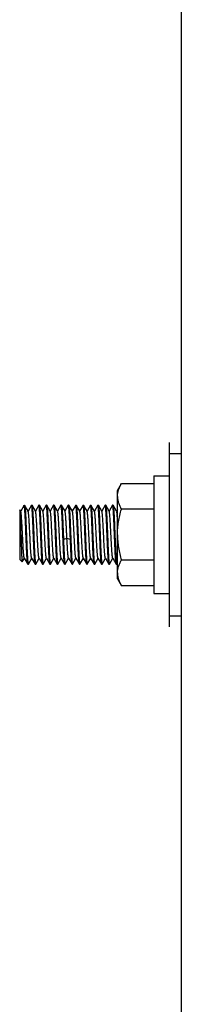
# Model space of a CAD drawing. Units: inches. Extents: x 0 to 221, y 0 to 155.
# Drawn here: x 191 to 192, y 38 to 46 of the extents above; entities that cross this region are included whole.
import ezdxf

# ---------------------------------------------------------------- set-up
doc = ezdxf.new("R2010")
doc.units = ezdxf.units.IN
doc.header["$LTSCALE"] = 1.87
doc.header["$MEASUREMENT"] = 0
doc.layers.get('0').update_dxf_attribs({"linetype": 'CONTINUOUS'})

msp = doc.modelspace()

# ---------------------------------------------------------------- linework, layer by layer
at = {"linetype": 'Continuous'}
for p, q in [((192.2111, 59.3972), (192.2111, 29.7872)), ((192.1071, 42.6617), (192.1071, 41.0987)), ((192.1071, 42.5677), (192.2111, 42.5677)), ((192.1071, 42.5677), (192.1071, 41.1927)), ((191.9771, 42.3802), (192.1071, 42.3802)), ((191.9771, 42.3802), (191.9771, 41.3802)), ((191.6696, 42.2552), (191.7031, 42.3132)), ((191.6696, 41.5052), (191.6696, 42.2552)), ((191.7031, 42.3132), (191.9771, 42.3132)), ((190.8411, 42.0908), (190.8421, 42.0918)), ((190.8411, 42.0908), (190.8411, 41.6696)), ((190.8503, 42.0783), (190.8426, 42.0916)), ((190.8754, 42.1245), (190.8495, 42.0797)), ((190.8753, 42.1244), (190.8769, 42.1266)), ((190.8769, 42.1266), (190.8805, 42.1273)), ((190.877, 42.1267), (190.8805, 42.1302)), ((190.8805, 42.1302), (190.8824, 42.1302)), ((190.8805, 42.1302), (190.8805, 42.1273)), ((190.8824, 42.1302), (190.8831, 42.1296)), ((190.9128, 42.0783), (190.8831, 42.1296)), ((190.9409, 42.1296), (190.912, 42.0797)), ((190.9415, 42.1302), (190.9408, 42.1296)), ((190.9415, 42.1302), (190.9449, 42.1302)), ((190.9449, 42.1302), (190.9456, 42.1296)), ((190.9753, 42.0783), (190.9456, 42.1296)), ((191.0033, 42.1296), (190.9745, 42.0798)), ((191.004, 42.1302), (191.0033, 42.1296)), ((191.004, 42.1302), (191.0074, 42.1302)), ((191.0074, 42.1302), (191.0081, 42.1296)), ((191.0378, 42.0783), (191.0081, 42.1296)), ((191.0658, 42.1296), (191.037, 42.0798)), ((191.0665, 42.1302), (191.0658, 42.1296)), ((191.0665, 42.1302), (191.0699, 42.1302)), ((191.0699, 42.1302), (191.0706, 42.1296)), ((191.1003, 42.0783), (191.0706, 42.1296)), ((191.1283, 42.1296), (191.0995, 42.0798)), ((191.129, 42.1302), (191.1283, 42.1296)), ((191.129, 42.1302), (191.1324, 42.1302)), ((191.1324, 42.1302), (191.1331, 42.1296)), ((191.1628, 42.0783), (191.1331, 42.1296)), ((191.1908, 42.1296), (191.162, 42.0798)), ((191.1915, 42.1302), (191.1908, 42.1296)), ((191.1915, 42.1302), (191.1949, 42.1302)), ((191.1949, 42.1302), (191.1956, 42.1296)), ((191.2253, 42.0783), (191.1956, 42.1296)), ((191.2533, 42.1296), (191.2245, 42.0798)), ((191.254, 42.1302), (191.2533, 42.1296)), ((191.254, 42.1302), (191.2574, 42.1302)), ((191.2574, 42.1302), (191.2581, 42.1296)), ((191.2878, 42.0783), (191.2581, 42.1296)), ((191.3158, 42.1296), (191.287, 42.0798)), ((191.3165, 42.1302), (191.3158, 42.1296)), ((191.3165, 42.1302), (191.3199, 42.1302)), ((191.3199, 42.1302), (191.3206, 42.1296)), ((191.3503, 42.0783), (191.3206, 42.1296)), ((191.3783, 42.1296), (191.3495, 42.0798)), ((191.379, 42.1302), (191.3783, 42.1296)), ((191.379, 42.1302), (191.3824, 42.1302)), ((191.3824, 42.1302), (191.3831, 42.1296)), ((191.4128, 42.0783), (191.3831, 42.1296)), ((191.4408, 42.1296), (191.412, 42.0798)), ((191.4415, 42.1302), (191.4408, 42.1296)), ((191.4415, 42.1302), (191.4449, 42.1302)), ((191.4449, 42.1302), (191.4456, 42.1296)), ((191.4753, 42.0783), (191.4456, 42.1296)), ((191.5033, 42.1296), (191.4745, 42.0798)), ((191.504, 42.1302), (191.5033, 42.1296)), ((191.504, 42.1302), (191.5074, 42.1302)), ((191.5074, 42.1302), (191.5081, 42.1296)), ((191.5378, 42.0783), (191.5081, 42.1296)), ((191.5658, 42.1296), (191.537, 42.0798)), ((191.5665, 42.1302), (191.5658, 42.1296)), ((191.5665, 42.1302), (191.5699, 42.1302)), ((191.5699, 42.1302), (191.5706, 42.1296)), ((191.6003, 42.0783), (191.5706, 42.1296)), ((191.6283, 42.1296), (191.5995, 42.0798)), ((191.629, 42.1302), (191.6283, 42.1296)), ((191.629, 42.1302), (191.6324, 42.1302)), ((191.6324, 42.1302), (191.6331, 42.1296)), ((191.6628, 42.0783), (191.6331, 42.1296)), ((191.6696, 42.093), (191.662, 42.0798)), ((191.9771, 42.0967), (191.7031, 42.0967)), ((191.2417, 41.8483), (191.2122, 41.8402)), ((191.2712, 41.8402), (191.2417, 41.8483)), ((190.8619, 41.6488), (190.8411, 41.6696)), ((190.8624, 41.649), (190.8807, 41.6806)), ((190.8798, 41.6821), (190.9096, 41.6308)), ((190.9144, 41.6308), (190.9432, 41.6806)), ((190.9423, 41.6821), (190.9721, 41.6308)), ((190.9768, 41.6308), (191.0057, 41.6806)), ((191.0048, 41.6821), (191.0346, 41.6308)), ((191.0394, 41.6308), (191.0682, 41.6806)), ((191.0674, 41.6821), (191.0971, 41.6308)), ((191.1019, 41.6308), (191.1307, 41.6806)), ((191.1299, 41.6821), (191.1596, 41.6308)), ((191.1644, 41.6308), (191.1932, 41.6806)), ((191.1924, 41.6821), (191.2221, 41.6308)), ((191.2269, 41.6308), (191.2557, 41.6806)), ((191.2549, 41.6821), (191.2846, 41.6308)), ((191.2894, 41.6308), (191.3182, 41.6806)), ((191.3174, 41.6821), (191.3471, 41.6308)), ((191.3519, 41.6308), (191.3807, 41.6806)), ((191.3799, 41.6821), (191.4096, 41.6308)), ((191.4144, 41.6308), (191.4432, 41.6806)), ((191.4424, 41.6821), (191.4721, 41.6308)), ((191.4769, 41.6308), (191.5057, 41.6806)), ((191.5049, 41.6821), (191.5346, 41.6308)), ((191.5394, 41.6308), (191.5682, 41.6806)), ((191.5674, 41.6821), (191.5971, 41.6308)), ((191.6019, 41.6308), (191.6307, 41.6806)), ((191.6299, 41.6821), (191.6596, 41.6308)), ((190.8619, 41.6488), (190.8624, 41.6489)), ((190.9102, 41.6302), (190.9095, 41.6308)), ((190.9102, 41.6302), (190.9137, 41.6302)), ((190.9137, 41.6302), (190.9144, 41.6308)), ((190.9727, 41.6302), (190.972, 41.6308)), ((190.9727, 41.6302), (190.9762, 41.6302)), ((190.9762, 41.6302), (190.9769, 41.6308)), ((191.0352, 41.6302), (191.0345, 41.6308)), ((191.0352, 41.6302), (191.0387, 41.6302)), ((191.0387, 41.6302), (191.0394, 41.6308)), ((191.0977, 41.6302), (191.0971, 41.6308)), ((191.0977, 41.6302), (191.1012, 41.6302)), ((191.1012, 41.6302), (191.1019, 41.6308)), ((191.1602, 41.6302), (191.1596, 41.6308)), ((191.1602, 41.6302), (191.1637, 41.6302)), ((191.1637, 41.6302), (191.1644, 41.6308)), ((191.2227, 41.6302), (191.2221, 41.6308)), ((191.2227, 41.6302), (191.2262, 41.6302)), ((191.2262, 41.6302), (191.2269, 41.6308)), ((191.2852, 41.6302), (191.2846, 41.6308)), ((191.2852, 41.6302), (191.2887, 41.6302)), ((191.2887, 41.6302), (191.2894, 41.6308)), ((191.3477, 41.6302), (191.3471, 41.6308)), ((191.3477, 41.6302), (191.3512, 41.6302)), ((191.3512, 41.6302), (191.3519, 41.6308)), ((191.4102, 41.6302), (191.4096, 41.6308)), ((191.4102, 41.6302), (191.4137, 41.6302)), ((191.4137, 41.6302), (191.4144, 41.6308)), ((191.4727, 41.6302), (191.4721, 41.6308)), ((191.4727, 41.6302), (191.4762, 41.6302)), ((191.4762, 41.6302), (191.4769, 41.6308)), ((191.5352, 41.6302), (191.5346, 41.6308)), ((191.5352, 41.6302), (191.5387, 41.6302)), ((191.5387, 41.6302), (191.5394, 41.6308)), ((191.5977, 41.6302), (191.5971, 41.6308)), ((191.5977, 41.6302), (191.6012, 41.6302)), ((191.6012, 41.6302), (191.6019, 41.6308)), ((191.6602, 41.6302), (191.6596, 41.6308)), ((191.6602, 41.6302), (191.6637, 41.6302)), ((191.6637, 41.6302), (191.6644, 41.6308)), ((191.6644, 41.6308), (191.6696, 41.6399)), ((191.9771, 41.6637), (191.7031, 41.6637)), ((191.6696, 41.5052), (191.7031, 41.4472)), ((191.9771, 41.4472), (191.7031, 41.4472)), ((191.9771, 41.3802), (192.1071, 41.3802)), ((192.1071, 41.1927), (192.2111, 41.1927))]:
    msp.add_line(p, q, dxfattribs=at)
for points, knots in [([(191.6696, 42.2049), (191.6696, 42.2095), (191.67, 42.2187), (191.6718, 42.2325), (191.6746, 42.2462), (191.6785, 42.2598), (191.6834, 42.2733), (191.6912, 42.2914), (191.6981, 42.3045), (191.7031, 42.3132)], [0, 0, 0, 0, 0.119927, 0.2405, 0.362256, 0.485649, 0.610998, 0.738491, 1, 1, 1, 1]), ([(191.6696, 42.2049), (191.6696, 42.2004), (191.67, 42.1912), (191.6718, 42.1774), (191.6746, 42.1637), (191.6785, 42.1501), (191.6834, 42.1366), (191.6912, 42.1185), (191.6981, 42.1053), (191.7031, 42.0967)], [0, 0, 0, 0, 0.11993, 0.240488, 0.362238, 0.485631, 0.610984, 0.738478, 1, 1, 1, 1]), ([(190.8426, 42.0916), (190.8425, 42.0917), (190.8424, 42.0919), (190.8422, 42.0918), (190.8421, 42.0918)], [0, 0, 0, 0, 0.583138, 1, 1, 1, 1]), ([(190.852, 41.8802), (190.8516, 41.8935), (190.8509, 41.9197), (190.8497, 41.9577), (190.8486, 41.9929), (190.8476, 42.0199), (190.8468, 42.0392), (190.8462, 42.0516), (190.8456, 42.0625), (190.8451, 42.0718), (190.8445, 42.0793), (190.8439, 42.0851), (190.8434, 42.0887), (190.843, 42.0907), (190.8427, 42.0913), (190.8426, 42.0916)], [0, 0, 0, 0, 0.189078, 0.370829, 0.539112, 0.688171, 0.753791, 0.812662, 0.864283, 0.908213, 0.944047, 0.971419, 0.990083, 0.996117, 1, 1, 1, 1]), ([(190.9095, 41.6308), (190.9093, 41.6311), (190.909, 41.632), (190.9083, 41.6344), (190.9076, 41.6388), (190.9067, 41.6455), (190.9058, 41.6541), (190.9049, 41.6646), (190.904, 41.6769), (190.9031, 41.6909), (190.9019, 41.7126), (190.9004, 41.7429), (190.8986, 41.7825), (190.8968, 41.8254), (190.895, 41.87), (190.8932, 41.915), (190.8915, 41.9588), (190.8897, 42.0001), (190.8879, 42.0373), (190.8861, 42.0693), (190.8846, 42.0923), (190.8833, 42.1072), (190.8824, 42.1157), (190.8816, 42.1222), (190.8809, 42.1258), (190.8805, 42.1273)], [0, 0, 0, 0, 0.002312, 0.005603, 0.015193, 0.028775, 0.046263, 0.067521, 0.092381, 0.120639, 0.152062, 0.223344, 0.303871, 0.390976, 0.481775, 0.573258, 0.662395, 0.746231, 0.82199, 0.887167, 0.939612, 0.960506, 0.977614, 0.990808, 1, 1, 1, 1]), ([(190.8831, 42.1296), (190.8833, 42.1293), (190.8836, 42.1284), (190.8843, 42.1261), (190.8851, 42.1218), (190.8859, 42.1152), (190.8868, 42.1067), (190.8877, 42.0963), (190.8886, 42.0841), (190.8895, 42.0703), (190.8907, 42.0488), (190.8923, 42.0187), (190.894, 41.9794), (190.8958, 41.9368), (190.8976, 41.8923), (190.8994, 41.8475), (190.9011, 41.8037), (190.9029, 41.7625), (190.9047, 41.7251), (190.9064, 41.6928), (190.9082, 41.6667), (190.9097, 41.6493), (190.911, 41.639), (190.9117, 41.6352), (190.912, 41.6336)], [0, 0, 0, 0, 0.002251, 0.005472, 0.014896, 0.028288, 0.045567, 0.066598, 0.091217, 0.119224, 0.15039, 0.221154, 0.301187, 0.38786, 0.478321, 0.569596, 0.658681, 0.742646, 0.818732, 0.88444, 0.937616, 0.976537, 0.99025, 1, 1, 1, 1]), ([(190.9431, 42.1268), (190.9429, 42.1276), (190.9426, 42.1288), (190.942, 42.1299), (190.9416, 42.1302), (190.9415, 42.1302)], [0, 0, 0, 0, 0.688019, 0.882846, 1, 1, 1, 1]), ([(190.972, 41.6308), (190.9719, 41.6311), (190.9715, 41.632), (190.9709, 41.6344), (190.9701, 41.6387), (190.9692, 41.6454), (190.9683, 41.6539), (190.9675, 41.6644), (190.9666, 41.6766), (190.9657, 41.6905), (190.9644, 41.712), (190.9629, 41.7421), (190.9611, 41.7814), (190.9594, 41.824), (190.9576, 41.8684), (190.9558, 41.9132), (190.954, 41.9569), (190.9523, 41.9981), (190.9505, 42.0354), (190.9487, 42.0676), (190.9472, 42.0908), (190.9459, 42.106), (190.9451, 42.1146), (190.9442, 42.1214), (190.9435, 42.1252), (190.9431, 42.1268)], [0, 0, 0, 0, 0.002307, 0.005584, 0.015122, 0.028619, 0.045992, 0.067107, 0.091797, 0.119863, 0.151076, 0.221899, 0.301946, 0.388592, 0.478993, 0.570181, 0.659163, 0.743018, 0.818995, 0.884604, 0.9377, 0.958999, 0.976565, 0.99026, 1, 1, 1, 1]), ([(190.9456, 42.1296), (190.9458, 42.1292), (190.9462, 42.1284), (190.9468, 42.126), (190.9476, 42.1217), (190.9485, 42.115), (190.9493, 42.1065), (190.9502, 42.096), (190.9511, 42.0838), (190.952, 42.0699), (190.9533, 42.0484), (190.9548, 42.0183), (190.9565, 41.979), (190.9583, 41.9364), (190.9601, 41.892), (190.9619, 41.8472), (190.9636, 41.8035), (190.9654, 41.7623), (190.9672, 41.725), (190.9689, 41.6928), (190.9705, 41.6696), (190.9717, 41.6544), (190.9726, 41.6457), (190.9735, 41.639), (190.9742, 41.6352), (190.9745, 41.6336)], [0, 0, 0, 0, 0.002303, 0.005577, 0.015108, 0.028599, 0.045966, 0.067076, 0.091761, 0.119824, 0.151034, 0.221853, 0.301899, 0.388547, 0.478951, 0.570145, 0.659134, 0.742995, 0.818979, 0.884594, 0.937695, 0.958996, 0.976563, 0.99026, 1, 1, 1, 1]), ([(191.0056, 42.1268), (191.0054, 42.1276), (191.0051, 42.1288), (191.0045, 42.1299), (191.0041, 42.1302), (191.004, 42.1302)], [0, 0, 0, 0, 0.687664, 0.882444, 1, 1, 1, 1]), ([(191.0345, 41.6308), (191.0344, 41.6311), (191.034, 41.632), (191.0334, 41.6344), (191.0326, 41.6387), (191.0317, 41.6453), (191.0308, 41.6539), (191.03, 41.6643), (191.0291, 41.6765), (191.0282, 41.6904), (191.0269, 41.7119), (191.0254, 41.7421), (191.0236, 41.7814), (191.0219, 41.8239), (191.0201, 41.8683), (191.0183, 41.9132), (191.0165, 41.9569), (191.0148, 41.9981), (191.013, 42.0354), (191.0112, 42.0676), (191.0097, 42.0908), (191.0084, 42.106), (191.0076, 42.1146), (191.0067, 42.1214), (191.006, 42.1252), (191.0056, 42.1268)], [0, 0, 0, 0, 0.0023, 0.00557, 0.015092, 0.028575, 0.045935, 0.067038, 0.091718, 0.119776, 0.150982, 0.221797, 0.301841, 0.388491, 0.4789, 0.570101, 0.659097, 0.742967, 0.818959, 0.884581, 0.937688, 0.958992, 0.976561, 0.990259, 1, 1, 1, 1]), ([(191.0081, 42.1296), (191.0083, 42.1293), (191.0086, 42.1284), (191.0093, 42.126), (191.0101, 42.1217), (191.0109, 42.1151), (191.0118, 42.1066), (191.0127, 42.0961), (191.0136, 42.084), (191.0145, 42.0701), (191.0157, 42.0486), (191.0173, 42.0184), (191.019, 41.9791), (191.0208, 41.9365), (191.0226, 41.8921), (191.0244, 41.8473), (191.0261, 41.8035), (191.0279, 41.7623), (191.0297, 41.725), (191.0314, 41.6927), (191.033, 41.6696), (191.0342, 41.6544), (191.0351, 41.6457), (191.036, 41.639), (191.0367, 41.6352), (191.037, 41.6336)], [0, 0, 0, 0, 0.002275, 0.005518, 0.014994, 0.028456, 0.04579, 0.066856, 0.091511, 0.119566, 0.150765, 0.221558, 0.301623, 0.388287, 0.478736, 0.569973, 0.659013, 0.742925, 0.818948, 0.884598, 0.937712, 0.959029, 0.976586, 0.990265, 1, 1, 1, 1]), ([(191.0681, 42.1268), (191.0679, 42.1276), (191.0676, 42.1288), (191.067, 42.1299), (191.0666, 42.1302), (191.0665, 42.1302)], [0, 0, 0, 0, 0.686525, 0.881284, 1, 1, 1, 1]), ([(191.0971, 41.6308), (191.0969, 41.6311), (191.0965, 41.632), (191.0959, 41.6344), (191.0951, 41.6386), (191.0942, 41.6452), (191.0934, 41.6538), (191.0925, 41.6642), (191.0916, 41.6764), (191.0907, 41.6903), (191.0894, 41.7118), (191.0879, 41.7419), (191.0861, 41.7812), (191.0844, 41.8238), (191.0826, 41.8682), (191.0808, 41.913), (191.079, 41.9568), (191.0773, 41.998), (191.0755, 42.0353), (191.0737, 42.0676), (191.0722, 42.0907), (191.0709, 42.1059), (191.0701, 42.1146), (191.0692, 42.1213), (191.0685, 42.1252), (191.0681, 42.1268)], [0, 0, 0, 0, 0.00228, 0.005534, 0.015015, 0.028442, 0.045752, 0.066832, 0.091489, 0.119512, 0.150691, 0.221492, 0.301518, 0.388186, 0.478614, 0.569853, 0.658893, 0.742806, 0.818848, 0.884504, 0.937653, 0.958958, 0.97654, 0.99026, 1, 1, 1, 1]), ([(191.0706, 42.1296), (191.0708, 42.1293), (191.0711, 42.1284), (191.0718, 42.126), (191.0726, 42.1217), (191.0734, 42.1151), (191.0743, 42.1066), (191.0752, 42.0962), (191.0761, 42.084), (191.077, 42.0702), (191.0782, 42.0486), (191.0798, 42.0185), (191.0815, 41.9792), (191.0833, 41.9366), (191.0851, 41.8922), (191.0869, 41.8474), (191.0886, 41.8036), (191.0904, 41.7624), (191.0922, 41.7251), (191.0939, 41.6928), (191.0955, 41.6696), (191.0967, 41.6544), (191.0976, 41.6458), (191.0985, 41.639), (191.0992, 41.6352), (191.0995, 41.6336)], [0, 0, 0, 0, 0.002277, 0.005524, 0.014984, 0.028398, 0.045713, 0.066786, 0.091427, 0.119442, 0.150628, 0.221419, 0.301449, 0.388118, 0.478553, 0.569803, 0.658848, 0.74278, 0.818824, 0.884502, 0.937645, 0.958961, 0.976554, 0.990269, 1, 1, 1, 1]), ([(191.1306, 42.1267), (191.1304, 42.1276), (191.1301, 42.1288), (191.1295, 42.1299), (191.1291, 42.1302), (191.129, 42.1302)], [0, 0, 0, 0, 0.686924, 0.881823, 1, 1, 1, 1]), ([(191.1596, 41.6308), (191.1594, 41.6311), (191.159, 41.632), (191.1584, 41.6344), (191.1576, 41.6386), (191.1567, 41.6452), (191.1559, 41.6538), (191.155, 41.6642), (191.1541, 41.6764), (191.1532, 41.6902), (191.1519, 41.7117), (191.1504, 41.7419), (191.1486, 41.7812), (191.1469, 41.8238), (191.1451, 41.8682), (191.1433, 41.913), (191.1415, 41.9568), (191.1398, 41.998), (191.138, 42.0353), (191.1362, 42.0676), (191.1347, 42.0907), (191.1334, 42.1059), (191.1326, 42.1146), (191.1317, 42.1213), (191.131, 42.1252), (191.1306, 42.1267)], [0, 0, 0, 0, 0.002274, 0.005515, 0.014971, 0.028414, 0.045743, 0.066806, 0.091442, 0.11948, 0.150675, 0.221451, 0.3015, 0.388156, 0.478597, 0.569839, 0.658879, 0.742809, 0.81884, 0.884521, 0.93765, 0.958981, 0.976567, 0.990259, 1, 1, 1, 1]), ([(191.1331, 42.1296), (191.1333, 42.1293), (191.1337, 42.1284), (191.1343, 42.126), (191.1351, 42.1217), (191.1359, 42.1151), (191.1368, 42.1065), (191.1377, 42.0961), (191.1386, 42.0839), (191.1395, 42.0701), (191.1407, 42.0486), (191.1423, 42.0184), (191.144, 41.9791), (191.1458, 41.9365), (191.1476, 41.8921), (191.1494, 41.8473), (191.1511, 41.8036), (191.1529, 41.7624), (191.1547, 41.725), (191.1564, 41.6928), (191.158, 41.6696), (191.1592, 41.6544), (191.1601, 41.6458), (191.161, 41.639), (191.1617, 41.6352), (191.162, 41.6336)], [0, 0, 0, 0, 0.002276, 0.005528, 0.01503, 0.028493, 0.045817, 0.066887, 0.091558, 0.119607, 0.150792, 0.221588, 0.301629, 0.388282, 0.47871, 0.569929, 0.65896, 0.742852, 0.818884, 0.884521, 0.937664, 0.958976, 0.976537, 0.990242, 1, 1, 1, 1]), ([(191.1931, 42.1268), (191.1929, 42.1276), (191.1926, 42.1288), (191.192, 42.1299), (191.1916, 42.1302), (191.1915, 42.1302)], [0, 0, 0, 0, 0.687358, 0.88164, 1, 1, 1, 1]), ([(191.2221, 41.6308), (191.2219, 41.6311), (191.2215, 41.632), (191.2209, 41.6344), (191.2201, 41.6387), (191.2192, 41.6453), (191.2184, 41.6538), (191.2175, 41.6642), (191.2166, 41.6764), (191.2157, 41.6903), (191.2144, 41.7118), (191.2129, 41.7419), (191.2111, 41.7813), (191.2094, 41.8238), (191.2076, 41.8682), (191.2058, 41.9131), (191.204, 41.9568), (191.2023, 41.998), (191.2005, 42.0353), (191.1987, 42.0676), (191.1972, 42.0907), (191.1959, 42.1059), (191.1951, 42.1146), (191.1942, 42.1213), (191.1935, 42.1252), (191.1931, 42.1268)], [0, 0, 0, 0, 0.002278, 0.005535, 0.015039, 0.028496, 0.045815, 0.066893, 0.091566, 0.119609, 0.150791, 0.221594, 0.301628, 0.388285, 0.47871, 0.56993, 0.65896, 0.742851, 0.818885, 0.884518, 0.937665, 0.958968, 0.976533, 0.990244, 1, 1, 1, 1]), ([(191.1956, 42.1296), (191.1958, 42.1292), (191.1962, 42.1282), (191.197, 42.1252), (191.1979, 42.1198), (191.1989, 42.1115), (191.1999, 42.1006), (191.2009, 42.0874), (191.2019, 42.072), (191.2029, 42.0544), (191.2043, 42.0275), (191.2061, 41.9902), (191.2081, 41.9423), (191.2101, 41.8918), (191.2115, 41.8574), (191.2122, 41.8402)], [0, 0, 0, 0, 0.004593, 0.011363, 0.031576, 0.06068, 0.098378, 0.144241, 0.197827, 0.258593, 0.325835, 0.476842, 0.644415, 0.821327, 1, 1, 1, 1]), ([(191.2556, 42.1271), (191.2554, 42.1279), (191.2551, 42.1289), (191.2544, 42.1302), (191.254, 42.1302)], [0, 0, 0, 0, 0.688753, 1, 1, 1, 1]), ([(191.2712, 41.8402), (191.2706, 41.8565), (191.2693, 41.8891), (191.2673, 41.9371), (191.2654, 41.983), (191.2635, 42.0248), (191.2616, 42.0611), (191.26, 42.0872), (191.2586, 42.1043), (191.2576, 42.1139), (191.2567, 42.1213), (191.256, 42.1254), (191.2556, 42.1271)], [0, 0, 0, 0, 0.170665, 0.340111, 0.501823, 0.649576, 0.77768, 0.881202, 0.922475, 0.956245, 0.982153, 1, 1, 1, 1]), ([(191.2581, 42.1296), (191.2583, 42.1293), (191.2587, 42.1284), (191.2593, 42.126), (191.2601, 42.1217), (191.2609, 42.1151), (191.2618, 42.1066), (191.2627, 42.0961), (191.2636, 42.084), (191.2645, 42.0701), (191.2657, 42.0486), (191.2673, 42.0185), (191.269, 41.9791), (191.2708, 41.9366), (191.2726, 41.8921), (191.2744, 41.8473), (191.2761, 41.8036), (191.2779, 41.7624), (191.2797, 41.725), (191.2814, 41.6928), (191.283, 41.6696), (191.2842, 41.6544), (191.2851, 41.6458), (191.286, 41.639), (191.2867, 41.6352), (191.287, 41.6336)], [0, 0, 0, 0, 0.002281, 0.005539, 0.015035, 0.028479, 0.045793, 0.066876, 0.091543, 0.119576, 0.150756, 0.221561, 0.30159, 0.388253, 0.478677, 0.569904, 0.658937, 0.742835, 0.818873, 0.884513, 0.937661, 0.958962, 0.976535, 0.990252, 1, 1, 1, 1]), ([(191.3181, 42.1268), (191.3179, 42.1276), (191.3176, 42.1288), (191.317, 42.1299), (191.3166, 42.1302), (191.3165, 42.1302)], [0, 0, 0, 0, 0.688018, 0.8821, 1, 1, 1, 1]), ([(191.3471, 41.6308), (191.3469, 41.6311), (191.3465, 41.632), (191.3459, 41.6344), (191.3451, 41.6387), (191.3442, 41.6453), (191.3434, 41.6538), (191.3425, 41.6642), (191.3416, 41.6764), (191.3407, 41.6903), (191.3394, 41.7118), (191.3379, 41.7419), (191.3361, 41.7812), (191.3344, 41.8238), (191.3326, 41.8682), (191.3308, 41.9131), (191.329, 41.9568), (191.3273, 41.998), (191.3255, 42.0353), (191.3237, 42.0676), (191.3222, 42.0907), (191.3209, 42.1059), (191.3201, 42.1146), (191.3192, 42.1213), (191.3185, 42.1252), (191.3181, 42.1268)], [0, 0, 0, 0, 0.002275, 0.005521, 0.01501, 0.028474, 0.045802, 0.066866, 0.091528, 0.119579, 0.150769, 0.221556, 0.301603, 0.388254, 0.478687, 0.56991, 0.658943, 0.742844, 0.818875, 0.884523, 0.937661, 0.958984, 0.976547, 0.990245, 1, 1, 1, 1]), ([(191.3206, 42.1296), (191.3208, 42.1293), (191.3211, 42.1284), (191.3218, 42.126), (191.3226, 42.1217), (191.3234, 42.1151), (191.3243, 42.1066), (191.3252, 42.0962), (191.3261, 42.084), (191.327, 42.0701), (191.3282, 42.0486), (191.3298, 42.0185), (191.3315, 41.9792), (191.3333, 41.9366), (191.3351, 41.8922), (191.3369, 41.8473), (191.3386, 41.8036), (191.3404, 41.7624), (191.3422, 41.725), (191.3439, 41.6928), (191.3455, 41.6696), (191.3467, 41.6544), (191.3476, 41.6458), (191.3485, 41.639), (191.3492, 41.6352), (191.3495, 41.6336)], [0, 0, 0, 0, 0.002274, 0.005516, 0.014984, 0.028441, 0.045771, 0.066833, 0.091479, 0.119526, 0.15072, 0.221498, 0.301549, 0.388201, 0.47864, 0.569872, 0.658909, 0.742826, 0.818856, 0.884524, 0.937655, 0.958985, 0.976559, 0.990252, 1, 1, 1, 1]), ([(191.3806, 42.1268), (191.3804, 42.1276), (191.3801, 42.1288), (191.3795, 42.1299), (191.3791, 42.1302), (191.379, 42.1302)], [0, 0, 0, 0, 0.686423, 0.881255, 1, 1, 1, 1]), ([(191.4096, 41.6308), (191.4094, 41.6311), (191.409, 41.632), (191.4084, 41.6344), (191.4076, 41.6386), (191.4067, 41.6452), (191.4059, 41.6538), (191.405, 41.6642), (191.4041, 41.6764), (191.4032, 41.6902), (191.4019, 41.7117), (191.4004, 41.7419), (191.3986, 41.7812), (191.3969, 41.8238), (191.3951, 41.8682), (191.3933, 41.913), (191.3915, 41.9568), (191.3898, 41.998), (191.388, 42.0353), (191.3862, 42.0676), (191.3847, 42.0907), (191.3834, 42.1059), (191.3826, 42.1146), (191.3817, 42.1213), (191.381, 42.1252), (191.3806, 42.1268)], [0, 0, 0, 0, 0.002279, 0.005531, 0.015005, 0.028428, 0.045737, 0.066816, 0.091468, 0.119487, 0.150667, 0.221466, 0.301492, 0.388161, 0.478591, 0.569834, 0.658876, 0.742795, 0.818839, 0.884502, 0.937651, 0.958958, 0.976543, 0.990264, 1, 1, 1, 1]), ([(191.3831, 42.1296), (191.3833, 42.1293), (191.3836, 42.1284), (191.3843, 42.126), (191.3851, 42.1217), (191.3859, 42.1151), (191.3868, 42.1066), (191.3877, 42.0962), (191.3886, 42.084), (191.3895, 42.0701), (191.3907, 42.0486), (191.3923, 42.0185), (191.394, 41.9792), (191.3958, 41.9366), (191.3976, 41.8922), (191.3994, 41.8474), (191.4011, 41.8036), (191.4029, 41.7624), (191.4047, 41.7251), (191.4064, 41.6928), (191.408, 41.6696), (191.4092, 41.6544), (191.4101, 41.6458), (191.411, 41.639), (191.4117, 41.6352), (191.412, 41.6336)], [0, 0, 0, 0, 0.002278, 0.005526, 0.01499, 0.028406, 0.045718, 0.066794, 0.091438, 0.119454, 0.150637, 0.221431, 0.301459, 0.388128, 0.478562, 0.56981, 0.658855, 0.742783, 0.818828, 0.884501, 0.937647, 0.958959, 0.97655, 0.990268, 1, 1, 1, 1]), ([(191.4431, 42.1267), (191.4429, 42.1276), (191.4426, 42.1288), (191.442, 42.1299), (191.4416, 42.1302), (191.4415, 42.1302)], [0, 0, 0, 0, 0.687137, 0.881946, 1, 1, 1, 1]), ([(191.4721, 41.6308), (191.4719, 41.6311), (191.4715, 41.632), (191.4709, 41.6344), (191.4701, 41.6386), (191.4692, 41.6452), (191.4684, 41.6538), (191.4675, 41.6642), (191.4666, 41.6764), (191.4657, 41.6903), (191.4644, 41.7118), (191.4629, 41.7419), (191.4611, 41.7812), (191.4594, 41.8238), (191.4576, 41.8682), (191.4558, 41.913), (191.454, 41.9568), (191.4523, 41.998), (191.4505, 42.0353), (191.4487, 42.0676), (191.4472, 42.0907), (191.4459, 42.1059), (191.4451, 42.1146), (191.4442, 42.1213), (191.4435, 42.1252), (191.4431, 42.1267)], [0, 0, 0, 0, 0.002274, 0.005515, 0.014974, 0.028423, 0.045753, 0.066815, 0.091454, 0.119495, 0.150691, 0.221466, 0.301517, 0.388171, 0.478612, 0.56985, 0.658889, 0.742815, 0.818845, 0.884523, 0.937652, 0.958983, 0.976565, 0.990257, 1, 1, 1, 1]), ([(191.4456, 42.1296), (191.4458, 42.1293), (191.4462, 42.1284), (191.4468, 42.126), (191.4476, 42.1217), (191.4484, 42.1151), (191.4493, 42.1065), (191.4502, 42.0961), (191.4511, 42.0839), (191.452, 42.0701), (191.4532, 42.0485), (191.4548, 42.0184), (191.4565, 41.9791), (191.4583, 41.9365), (191.4601, 41.8921), (191.4619, 41.8473), (191.4636, 41.8035), (191.4654, 41.7623), (191.4672, 41.725), (191.4689, 41.6928), (191.4705, 41.6696), (191.4717, 41.6544), (191.4726, 41.6457), (191.4735, 41.639), (191.4742, 41.6352), (191.4745, 41.6336)], [0, 0, 0, 0, 0.002276, 0.005525, 0.015025, 0.028491, 0.045818, 0.066888, 0.09156, 0.119613, 0.150804, 0.221604, 0.301655, 0.388314, 0.47875, 0.569974, 0.659008, 0.742902, 0.818929, 0.884563, 0.937694, 0.959003, 0.976557, 0.990251, 1, 1, 1, 1]), ([(191.5056, 42.1268), (191.5054, 42.1276), (191.5051, 42.1288), (191.5045, 42.1299), (191.5041, 42.1302), (191.504, 42.1302)], [0, 0, 0, 0, 0.687175, 0.881549, 1, 1, 1, 1]), ([(191.5346, 41.6308), (191.5344, 41.6311), (191.534, 41.632), (191.5334, 41.6344), (191.5326, 41.6387), (191.5317, 41.6453), (191.5309, 41.6538), (191.53, 41.6642), (191.5291, 41.6764), (191.5282, 41.6903), (191.5269, 41.7118), (191.5254, 41.7419), (191.5236, 41.7812), (191.5219, 41.8238), (191.5201, 41.8682), (191.5183, 41.9131), (191.5165, 41.9568), (191.5148, 41.998), (191.513, 42.0353), (191.5112, 42.0676), (191.5097, 42.0907), (191.5084, 42.1059), (191.5076, 42.1146), (191.5067, 42.1213), (191.506, 42.1252), (191.5056, 42.1268)], [0, 0, 0, 0, 0.002279, 0.005537, 0.01504, 0.028493, 0.04581, 0.06689, 0.091562, 0.119602, 0.150783, 0.221588, 0.301619, 0.388279, 0.478703, 0.569924, 0.658955, 0.742847, 0.818882, 0.884516, 0.937664, 0.958966, 0.976533, 0.990247, 1, 1, 1, 1]), ([(191.5081, 42.1296), (191.5083, 42.1293), (191.5086, 42.1284), (191.5093, 42.126), (191.5101, 42.1217), (191.5109, 42.1151), (191.5118, 42.1066), (191.5127, 42.0962), (191.5136, 42.084), (191.5145, 42.0701), (191.5157, 42.0486), (191.5173, 42.0185), (191.519, 41.9792), (191.5208, 41.9366), (191.5226, 41.8922), (191.5244, 41.8474), (191.5261, 41.8036), (191.5279, 41.7624), (191.5297, 41.7251), (191.5314, 41.6928), (191.533, 41.6696), (191.5342, 41.6544), (191.5351, 41.6458), (191.536, 41.639), (191.5367, 41.6352), (191.537, 41.6336)], [0, 0, 0, 0, 0.002275, 0.005517, 0.014968, 0.028391, 0.045717, 0.066783, 0.091417, 0.11944, 0.150634, 0.221414, 0.301455, 0.388118, 0.478558, 0.569807, 0.658851, 0.742789, 0.818825, 0.884513, 0.937645, 0.958972, 0.976567, 0.990267, 1, 1, 1, 1]), ([(191.5681, 42.1267), (191.5679, 42.1276), (191.5676, 42.1288), (191.567, 42.1299), (191.5666, 42.1302), (191.5665, 42.1302)], [0, 0, 0, 0, 0.686318, 0.881384, 1, 1, 1, 1]), ([(191.5971, 41.6308), (191.5969, 41.6311), (191.5965, 41.632), (191.5959, 41.6343), (191.5951, 41.6386), (191.5942, 41.6452), (191.5934, 41.6538), (191.5925, 41.6642), (191.5916, 41.6764), (191.5907, 41.6902), (191.5894, 41.7117), (191.5879, 41.7418), (191.5861, 41.7812), (191.5844, 41.8237), (191.5826, 41.8682), (191.5808, 41.913), (191.579, 41.9567), (191.5773, 41.998), (191.5755, 42.0353), (191.5737, 42.0676), (191.5722, 42.0907), (191.5709, 42.1059), (191.5701, 42.1146), (191.5692, 42.1213), (191.5685, 42.1252), (191.5681, 42.1267)], [0, 0, 0, 0, 0.002275, 0.005518, 0.014969, 0.028389, 0.045713, 0.066781, 0.091415, 0.119435, 0.150627, 0.221409, 0.301448, 0.388113, 0.478552, 0.569802, 0.658847, 0.742785, 0.818823, 0.884511, 0.937645, 0.958969, 0.976565, 0.990268, 1, 1, 1, 1]), ([(191.5706, 42.1296), (191.5708, 42.1293), (191.5712, 42.1284), (191.5718, 42.126), (191.5726, 42.1217), (191.5734, 42.1151), (191.5743, 42.1066), (191.5752, 42.0961), (191.5761, 42.0839), (191.577, 42.0701), (191.5782, 42.0486), (191.5798, 42.0184), (191.5815, 41.9791), (191.5833, 41.9366), (191.5851, 41.8921), (191.5869, 41.8473), (191.5886, 41.8036), (191.5904, 41.7624), (191.5922, 41.725), (191.5939, 41.6928), (191.5955, 41.6696), (191.5967, 41.6544), (191.5976, 41.6458), (191.5985, 41.639), (191.5992, 41.6352), (191.5995, 41.6336)], [0, 0, 0, 0, 0.00228, 0.005539, 0.015039, 0.028488, 0.045804, 0.066885, 0.091556, 0.119593, 0.150773, 0.221578, 0.301608, 0.388269, 0.478693, 0.569917, 0.658948, 0.742843, 0.818879, 0.884515, 0.937663, 0.958964, 0.976533, 0.990249, 1, 1, 1, 1]), ([(191.6306, 42.1268), (191.6304, 42.1276), (191.6301, 42.1288), (191.6295, 42.1299), (191.6291, 42.1302), (191.629, 42.1302)], [0, 0, 0, 0, 0.687993, 0.882038, 1, 1, 1, 1]), ([(191.6596, 41.6308), (191.6594, 41.6311), (191.659, 41.632), (191.6584, 41.6344), (191.6576, 41.6387), (191.6567, 41.6453), (191.6559, 41.6538), (191.655, 41.6642), (191.6541, 41.6764), (191.6532, 41.6903), (191.6519, 41.7118), (191.6504, 41.7419), (191.6486, 41.7812), (191.6469, 41.8238), (191.6451, 41.8682), (191.6433, 41.9131), (191.6415, 41.9568), (191.6398, 41.998), (191.638, 42.0353), (191.6362, 42.0676), (191.6347, 42.0907), (191.6334, 42.1059), (191.6326, 42.1146), (191.6317, 42.1213), (191.631, 42.1252), (191.6306, 42.1268)], [0, 0, 0, 0, 0.002275, 0.005523, 0.015017, 0.028482, 0.045809, 0.066875, 0.09154, 0.119591, 0.150779, 0.22157, 0.301615, 0.388266, 0.478698, 0.569918, 0.658951, 0.742848, 0.818879, 0.884523, 0.937662, 0.958981, 0.976543, 0.990243, 1, 1, 1, 1]), ([(191.6331, 42.1296), (191.6333, 42.1293), (191.6336, 42.1284), (191.6343, 42.126), (191.6351, 42.1217), (191.6359, 42.1151), (191.6368, 42.1066), (191.6377, 42.0962), (191.6386, 42.084), (191.6395, 42.0701), (191.6407, 42.0486), (191.6423, 42.0185), (191.644, 41.9792), (191.6458, 41.9366), (191.6476, 41.8922), (191.6494, 41.8473), (191.6511, 41.8036), (191.6529, 41.7624), (191.6547, 41.725), (191.6564, 41.6928), (191.658, 41.6696), (191.6592, 41.6544), (191.6601, 41.6458), (191.661, 41.639), (191.6617, 41.6352), (191.662, 41.6336)], [0, 0, 0, 0, 0.002274, 0.005515, 0.014978, 0.028431, 0.045761, 0.066823, 0.091465, 0.119509, 0.150704, 0.221481, 0.301532, 0.388185, 0.478625, 0.56986, 0.658898, 0.74282, 0.81885, 0.884523, 0.937653, 0.958985, 0.976562, 0.990254, 1, 1, 1, 1]), ([(191.6696, 41.8802), (191.6696, 41.8985), (191.6712, 41.9351), (191.678, 41.9897), (191.6887, 42.0436), (191.6981, 42.0791), (191.7031, 42.0967)], [0, 0, 0, 0, 0.249996, 0.499994, 0.749996, 1, 1, 1, 1]), ([(190.8798, 41.6821), (190.8794, 41.6828), (190.8787, 41.6851), (190.8779, 41.6892), (190.877, 41.695), (190.8761, 41.7024), (190.8752, 41.7112), (190.8739, 41.7259), (190.8723, 41.7474), (190.8706, 41.7764), (190.8687, 41.8089), (190.8669, 41.8439), (190.8651, 41.8802), (190.8633, 41.9164), (190.8615, 41.9514), (190.8597, 41.984), (190.8579, 42.013), (190.8563, 42.0344), (190.855, 42.0491), (190.8541, 42.058), (190.8532, 42.0654), (190.8523, 42.0712), (190.8514, 42.0753), (190.8508, 42.0775), (190.8503, 42.0783)], [0, 0, 0, 0, 0.006605, 0.017278, 0.032016, 0.050715, 0.07323, 0.099383, 0.161735, 0.235642, 0.318558, 0.407689, 0.499977, 0.592266, 0.681396, 0.764318, 0.838235, 0.900586, 0.926739, 0.949259, 0.967968, 0.98272, 0.993403, 1, 1, 1, 1]), ([(190.9423, 41.6821), (190.9419, 41.6829), (190.9412, 41.6851), (190.9404, 41.6892), (190.9395, 41.695), (190.9386, 41.7024), (190.9377, 41.7113), (190.9364, 41.726), (190.9348, 41.7475), (190.933, 41.7766), (190.9312, 41.8092), (190.9294, 41.8442), (190.9276, 41.8805), (190.9258, 41.9167), (190.9239, 41.9517), (190.9222, 41.9843), (190.9204, 42.0133), (190.9188, 42.0347), (190.9175, 42.0493), (190.9166, 42.0582), (190.9157, 42.0655), (190.9148, 42.0713), (190.9139, 42.0754), (190.9132, 42.0776), (190.9128, 42.0783)], [0, 0, 0, 0, 0.006625, 0.017324, 0.032098, 0.050845, 0.07341, 0.099611, 0.162048, 0.236063, 0.319084, 0.408296, 0.500652, 0.592982, 0.682128, 0.765019, 0.838861, 0.901122, 0.927207, 0.94964, 0.968251, 0.9829, 0.993488, 1, 1, 1, 1]), ([(191.0049, 41.6821), (191.0044, 41.6829), (191.0037, 41.6851), (191.0028, 41.6892), (191.002, 41.695), (191.0011, 41.7024), (191.0002, 41.7113), (190.9989, 41.7259), (190.9973, 41.7474), (190.9955, 41.7764), (190.9937, 41.809), (190.9919, 41.8439), (190.9901, 41.8802), (190.9883, 41.9164), (190.9865, 41.9514), (190.9847, 41.984), (190.9829, 42.013), (190.9813, 42.0344), (190.98, 42.0491), (190.9791, 42.058), (190.9782, 42.0653), (190.9774, 42.0711), (190.9765, 42.0753), (190.9758, 42.0775), (190.9753, 42.0783)], [0, 0, 0, 0, 0.006607, 0.017273, 0.032013, 0.050728, 0.07326, 0.099423, 0.161751, 0.235658, 0.318582, 0.407695, 0.499972, 0.592248, 0.681378, 0.764292, 0.838183, 0.900559, 0.926725, 0.949238, 0.967929, 0.982667, 0.993359, 1, 1, 1, 1]), ([(191.0674, 41.6821), (191.0669, 41.6828), (191.0662, 41.685), (191.0654, 41.6891), (191.0645, 41.6949), (191.0636, 41.7023), (191.0627, 41.7111), (191.0618, 41.7215), (191.0609, 41.7332), (191.0592, 41.7565), (191.057, 41.7935), (191.0544, 41.8444), (191.0517, 41.8981), (191.0494, 41.9427), (191.0476, 41.9766), (191.0462, 41.9996), (191.0448, 42.0203), (191.0435, 42.0383), (191.0421, 42.0532), (191.041, 42.0636), (191.04, 42.0701), (191.0393, 42.0737), (191.0386, 42.0763), (191.0381, 42.0778), (191.0378, 42.0783)], [0, 0, 0, 0, 0.006569, 0.01719, 0.031864, 0.050526, 0.073038, 0.099187, 0.128751, 0.161507, 0.275937, 0.407567, 0.546283, 0.681449, 0.744428, 0.802701, 0.855121, 0.90073, 0.938614, 0.968078, 0.979497, 0.988633, 0.995452, 1, 1, 1, 1]), ([(191.1299, 41.6821), (191.1294, 41.6828), (191.1287, 41.685), (191.1279, 41.6892), (191.127, 41.6949), (191.1261, 41.7023), (191.1252, 41.7112), (191.1243, 41.7215), (191.1233, 41.7332), (191.1217, 41.7566), (191.1195, 41.7935), (191.1169, 41.8445), (191.1142, 41.8982), (191.1119, 41.9428), (191.1101, 41.9767), (191.1087, 41.9997), (191.1073, 42.0204), (191.106, 42.0383), (191.1046, 42.0532), (191.1035, 42.0636), (191.1025, 42.0702), (191.1018, 42.0737), (191.1011, 42.0763), (191.1006, 42.0778), (191.1003, 42.0783)], [0, 0, 0, 0, 0.006555, 0.017169, 0.031879, 0.050564, 0.073066, 0.099216, 0.128816, 0.16159, 0.276049, 0.407699, 0.546444, 0.681614, 0.744591, 0.802836, 0.855267, 0.900837, 0.938696, 0.968155, 0.979538, 0.988639, 0.99545, 1, 1, 1, 1]), ([(191.1924, 41.6821), (191.1919, 41.6828), (191.1912, 41.685), (191.1904, 41.6892), (191.1895, 41.695), (191.1886, 41.7023), (191.1877, 41.7112), (191.1868, 41.7215), (191.1858, 41.7332), (191.1842, 41.7566), (191.182, 41.7935), (191.1794, 41.8444), (191.1767, 41.8981), (191.1744, 41.9427), (191.1726, 41.9767), (191.1712, 41.9996), (191.1698, 42.0203), (191.1685, 42.0383), (191.1671, 42.0532), (191.166, 42.0636), (191.165, 42.0701), (191.1643, 42.0737), (191.1636, 42.0763), (191.1631, 42.0778), (191.1628, 42.0783)], [0, 0, 0, 0, 0.006576, 0.017227, 0.03193, 0.050595, 0.07311, 0.099279, 0.12886, 0.16161, 0.276049, 0.407656, 0.546344, 0.681486, 0.744441, 0.802704, 0.855119, 0.900704, 0.938603, 0.968055, 0.979467, 0.988608, 0.995446, 1, 1, 1, 1]), ([(191.2417, 41.8483), (191.241, 41.8619), (191.2397, 41.889), (191.2376, 41.9288), (191.2357, 41.9666), (191.2337, 42.0007), (191.2319, 42.0262), (191.2305, 42.0437), (191.2295, 42.0543), (191.2285, 42.0631), (191.2275, 42.07), (191.2267, 42.0745), (191.2259, 42.077), (191.2255, 42.0779), (191.2253, 42.0783)], [0, 0, 0, 0, 0.176858, 0.352073, 0.518304, 0.668545, 0.796535, 0.850445, 0.896859, 0.935352, 0.965514, 0.987045, 0.994575, 1, 1, 1, 1]), ([(191.3174, 41.6821), (191.3169, 41.6828), (191.3162, 41.685), (191.3154, 41.6892), (191.3145, 41.695), (191.3136, 41.7023), (191.3127, 41.7112), (191.3118, 41.7215), (191.3108, 41.7332), (191.3092, 41.7566), (191.307, 41.7935), (191.3044, 41.8445), (191.3017, 41.8982), (191.2994, 41.9428), (191.2976, 41.9767), (191.2962, 41.9997), (191.2948, 42.0203), (191.2935, 42.0383), (191.2921, 42.0532), (191.291, 42.0636), (191.29, 42.0701), (191.2893, 42.0737), (191.2886, 42.0763), (191.2881, 42.0778), (191.2878, 42.0783)], [0, 0, 0, 0, 0.006562, 0.017211, 0.031929, 0.050606, 0.073109, 0.099281, 0.128879, 0.161639, 0.276091, 0.40771, 0.546416, 0.681564, 0.744517, 0.802768, 0.855193, 0.900756, 0.938643, 0.968092, 0.979485, 0.988608, 0.995441, 1, 1, 1, 1]), ([(191.3799, 41.6821), (191.3794, 41.6828), (191.3787, 41.685), (191.3779, 41.6891), (191.377, 41.6949), (191.3761, 41.7023), (191.3752, 41.7111), (191.3743, 41.7215), (191.3734, 41.7332), (191.3717, 41.7565), (191.3695, 41.7934), (191.3669, 41.8444), (191.3642, 41.8981), (191.3619, 41.9427), (191.3601, 41.9766), (191.3587, 41.9996), (191.3573, 42.0203), (191.356, 42.0383), (191.3546, 42.0532), (191.3535, 42.0636), (191.3525, 42.0701), (191.3518, 42.0737), (191.3511, 42.0763), (191.3506, 42.0778), (191.3503, 42.0783)], [0, 0, 0, 0, 0.006566, 0.017182, 0.031853, 0.050518, 0.073028, 0.099174, 0.128738, 0.161496, 0.275926, 0.407561, 0.546283, 0.681453, 0.744436, 0.802708, 0.855131, 0.900741, 0.938621, 0.968086, 0.979505, 0.988637, 0.995453, 1, 1, 1, 1]), ([(191.4424, 41.6821), (191.4419, 41.6828), (191.4412, 41.685), (191.4404, 41.6892), (191.4395, 41.6949), (191.4386, 41.7023), (191.4377, 41.7112), (191.4368, 41.7215), (191.4358, 41.7332), (191.4342, 41.7566), (191.432, 41.7935), (191.4294, 41.8445), (191.4267, 41.8982), (191.4244, 41.9428), (191.4226, 41.9767), (191.4212, 41.9997), (191.4198, 42.0204), (191.4185, 42.0383), (191.4171, 42.0532), (191.416, 42.0636), (191.415, 42.0702), (191.4143, 42.0737), (191.4136, 42.0763), (191.4131, 42.0778), (191.4128, 42.0783)], [0, 0, 0, 0, 0.006555, 0.017175, 0.031888, 0.050573, 0.073075, 0.099229, 0.128831, 0.161604, 0.276065, 0.407712, 0.546454, 0.681621, 0.744593, 0.802838, 0.855269, 0.900834, 0.938696, 0.968151, 0.979533, 0.988636, 0.995449, 1, 1, 1, 1]), ([(191.5049, 41.6821), (191.5044, 41.6828), (191.5037, 41.685), (191.5029, 41.6892), (191.502, 41.6949), (191.5011, 41.7023), (191.5002, 41.7112), (191.4993, 41.7215), (191.4983, 41.7332), (191.4967, 41.7566), (191.4945, 41.7935), (191.4919, 41.8444), (191.4892, 41.8981), (191.4869, 41.9427), (191.4851, 41.9767), (191.4837, 41.9996), (191.4823, 42.0203), (191.481, 42.0383), (191.4796, 42.0532), (191.4785, 42.0636), (191.4775, 42.0701), (191.4768, 42.0737), (191.4761, 42.0763), (191.4756, 42.0778), (191.4753, 42.0783)], [0, 0, 0, 0, 0.006577, 0.017224, 0.031922, 0.050586, 0.073103, 0.099268, 0.128846, 0.161596, 0.276033, 0.407642, 0.546333, 0.681477, 0.744435, 0.8027, 0.855114, 0.900705, 0.938602, 0.968056, 0.97947, 0.988612, 0.995448, 1, 1, 1, 1]), ([(191.5674, 41.6821), (191.5669, 41.6828), (191.5662, 41.685), (191.5654, 41.6891), (191.5645, 41.6949), (191.5636, 41.7023), (191.5627, 41.7111), (191.5618, 41.7215), (191.5608, 41.7332), (191.5592, 41.7566), (191.557, 41.7935), (191.5544, 41.8444), (191.5517, 41.8981), (191.5494, 41.9427), (191.5476, 41.9767), (191.5462, 41.9997), (191.5448, 42.0204), (191.5435, 42.0383), (191.5421, 42.0532), (191.541, 42.0636), (191.54, 42.0702), (191.5393, 42.0737), (191.5386, 42.0763), (191.5381, 42.0778), (191.5378, 42.0783)], [0, 0, 0, 0, 0.006556, 0.017159, 0.031844, 0.050525, 0.073029, 0.099168, 0.128751, 0.161525, 0.27597, 0.407623, 0.546371, 0.681549, 0.744538, 0.802793, 0.855223, 0.900817, 0.938675, 0.968143, 0.979542, 0.988647, 0.995453, 1, 1, 1, 1]), ([(191.6299, 41.6821), (191.6294, 41.6828), (191.6287, 41.685), (191.6279, 41.6892), (191.627, 41.695), (191.6261, 41.7023), (191.6252, 41.7112), (191.6243, 41.7215), (191.6233, 41.7332), (191.6217, 41.7566), (191.6195, 41.7935), (191.6169, 41.8445), (191.6142, 41.8982), (191.6119, 41.9427), (191.6101, 41.9767), (191.6087, 41.9997), (191.6073, 42.0203), (191.606, 42.0383), (191.6046, 42.0532), (191.6035, 42.0636), (191.6025, 42.0701), (191.6018, 42.0737), (191.6011, 42.0763), (191.6006, 42.0778), (191.6003, 42.0783)], [0, 0, 0, 0, 0.006565, 0.017216, 0.031933, 0.050608, 0.073113, 0.099285, 0.12888, 0.161637, 0.276085, 0.407698, 0.546397, 0.681542, 0.744493, 0.802747, 0.85517, 0.900737, 0.938628, 0.968079, 0.979476, 0.988604, 0.99544, 1, 1, 1, 1]), ([(191.6696, 42.0228), (191.6691, 42.03), (191.6683, 42.0401), (191.6671, 42.0529), (191.6663, 42.0606), (191.6655, 42.067), (191.6647, 42.072), (191.6638, 42.0757), (191.6632, 42.0776), (191.6628, 42.0783)], [0, 0, 0, 0, 0.385306, 0.546454, 0.685142, 0.800494, 0.891684, 0.958095, 1, 1, 1, 1]), ([(190.852, 41.8802), (190.8524, 41.8654), (190.8533, 41.8364), (190.8545, 41.7942), (190.8555, 41.7607), (190.8564, 41.7359), (190.857, 41.7192), (190.8576, 41.704), (190.8582, 41.6904), (190.8588, 41.6786), (190.8594, 41.6687), (190.8599, 41.6617), (190.8604, 41.6571), (190.8607, 41.6544), (190.861, 41.6523), (190.8613, 41.6506), (190.8615, 41.6495), (190.8618, 41.6489), (190.8619, 41.6488)], [0, 0, 0, 0, 0.191193, 0.375848, 0.54675, 0.624948, 0.697303, 0.763132, 0.821824, 0.872841, 0.915721, 0.950091, 0.963989, 0.975665, 0.985101, 0.992287, 0.997229, 1, 1, 1, 1]), ([(191.2122, 41.8402), (191.2132, 41.8155), (191.2146, 41.7797), (191.2167, 41.734), (191.2183, 41.7046), (191.2198, 41.6794), (191.2213, 41.6592), (191.2226, 41.6456), (191.2237, 41.6376), (191.2243, 41.6346), (191.2246, 41.6333)], [0, 0, 0, 0, 0.357466, 0.518139, 0.661502, 0.784012, 0.882698, 0.955275, 0.981165, 1, 1, 1, 1]), ([(191.2549, 41.6821), (191.2545, 41.6827), (191.2539, 41.6846), (191.2531, 41.688), (191.2523, 41.6928), (191.2515, 41.6988), (191.2507, 41.7061), (191.2495, 41.7181), (191.2481, 41.7357), (191.2465, 41.7598), (191.2449, 41.7871), (191.2433, 41.817), (191.2422, 41.8377), (191.2417, 41.8483)], [0, 0, 0, 0, 0.013471, 0.034585, 0.063425, 0.099921, 0.143813, 0.194786, 0.316659, 0.462372, 0.627861, 0.808736, 1, 1, 1, 1]), ([(191.2846, 41.6308), (191.2842, 41.6315), (191.2836, 41.6336), (191.2828, 41.6377), (191.282, 41.6434), (191.2811, 41.6508), (191.2803, 41.6598), (191.2792, 41.6749), (191.2777, 41.6972), (191.2761, 41.7276), (191.2745, 41.7623), (191.2728, 41.8003), (191.2718, 41.8266), (191.2712, 41.8402)], [0, 0, 0, 0, 0.011708, 0.031356, 0.059001, 0.094567, 0.137799, 0.188364, 0.310116, 0.456569, 0.623511, 0.806385, 1, 1, 1, 1]), ([(191.6696, 41.8802), (191.6696, 41.871), (191.67, 41.8527), (191.6718, 41.8253), (191.6746, 41.7979), (191.6798, 41.7617), (191.6887, 41.7167), (191.6981, 41.6813), (191.7031, 41.6637)], [0, 0, 0, 0, 0.125007, 0.250013, 0.375019, 0.500026, 0.750007, 1, 1, 1, 1]), ([(190.912, 41.6336), (190.9122, 41.6327), (190.9126, 41.6316), (190.9132, 41.6304), (190.9135, 41.6302), (190.9137, 41.6302)], [0, 0, 0, 0, 0.68613, 0.880706, 1, 1, 1, 1]), ([(190.9745, 41.6336), (190.9747, 41.6327), (190.9751, 41.6316), (190.9757, 41.6305), (190.976, 41.6302), (190.9762, 41.6302)], [0, 0, 0, 0, 0.687442, 0.882193, 1, 1, 1, 1]), ([(191.037, 41.6336), (191.0373, 41.6327), (191.0376, 41.6316), (191.0382, 41.6304), (191.0385, 41.6302), (191.0387, 41.6302)], [0, 0, 0, 0, 0.687565, 0.881992, 1, 1, 1, 1]), ([(191.0995, 41.6336), (191.0997, 41.6327), (191.1001, 41.6316), (191.1007, 41.6305), (191.101, 41.6302), (191.1012, 41.6302)], [0, 0, 0, 0, 0.686249, 0.881242, 1, 1, 1, 1]), ([(191.162, 41.6336), (191.1622, 41.6327), (191.1626, 41.6316), (191.1632, 41.6305), (191.1635, 41.6302), (191.1637, 41.6302)], [0, 0, 0, 0, 0.687794, 0.88188, 1, 1, 1, 1]), ([(191.2246, 41.6333), (191.2248, 41.6325), (191.2251, 41.6315), (191.2257, 41.6304), (191.226, 41.6302), (191.2262, 41.6302)], [0, 0, 0, 0, 0.682524, 0.878272, 1, 1, 1, 1]), ([(191.287, 41.6336), (191.2872, 41.6327), (191.2876, 41.6316), (191.2882, 41.6305), (191.2885, 41.6302), (191.2887, 41.6302)], [0, 0, 0, 0, 0.68686, 0.88141, 1, 1, 1, 1]), ([(191.3495, 41.6336), (191.3497, 41.6327), (191.3501, 41.6316), (191.3507, 41.6304), (191.351, 41.6302), (191.3512, 41.6302)], [0, 0, 0, 0, 0.687553, 0.882113, 1, 1, 1, 1]), ([(191.412, 41.6336), (191.4122, 41.6327), (191.4126, 41.6316), (191.4132, 41.6305), (191.4135, 41.6302), (191.4137, 41.6302)], [0, 0, 0, 0, 0.686288, 0.881234, 1, 1, 1, 1]), ([(191.4745, 41.6336), (191.4748, 41.6327), (191.4751, 41.6316), (191.4757, 41.6305), (191.476, 41.6302), (191.4762, 41.6302)], [0, 0, 0, 0, 0.687816, 0.881882, 1, 1, 1, 1]), ([(191.537, 41.6336), (191.5372, 41.6327), (191.5376, 41.6316), (191.5382, 41.6305), (191.5385, 41.6302), (191.5387, 41.6302)], [0, 0, 0, 0, 0.686391, 0.881449, 1, 1, 1, 1]), ([(191.5995, 41.6336), (191.5997, 41.6327), (191.6001, 41.6316), (191.6007, 41.6305), (191.601, 41.6302), (191.6012, 41.6302)], [0, 0, 0, 0, 0.687021, 0.88148, 1, 1, 1, 1]), ([(191.662, 41.6336), (191.6622, 41.6327), (191.6626, 41.6316), (191.6632, 41.6304), (191.6635, 41.6302), (191.6637, 41.6302)], [0, 0, 0, 0, 0.687321, 0.882033, 1, 1, 1, 1]), ([(191.6696, 41.5554), (191.6696, 41.56), (191.67, 41.5692), (191.6718, 41.5829), (191.6746, 41.5966), (191.6785, 41.6103), (191.6834, 41.6238), (191.6912, 41.6419), (191.6981, 41.655), (191.7031, 41.6637)], [0, 0, 0, 0, 0.119927, 0.2405, 0.362256, 0.485649, 0.610998, 0.738491, 1, 1, 1, 1]), ([(191.6696, 41.5554), (191.6696, 41.5508), (191.67, 41.5416), (191.6718, 41.5279), (191.6746, 41.5142), (191.6785, 41.5006), (191.6834, 41.4871), (191.6912, 41.469), (191.6981, 41.4558), (191.7031, 41.4472)], [0, 0, 0, 0, 0.11993, 0.240488, 0.362238, 0.485631, 0.610984, 0.738478, 1, 1, 1, 1])]:
    msp.add_open_spline(points, degree=3, knots=knots, dxfattribs=at)

doc.saveas('drawing.dxf')
